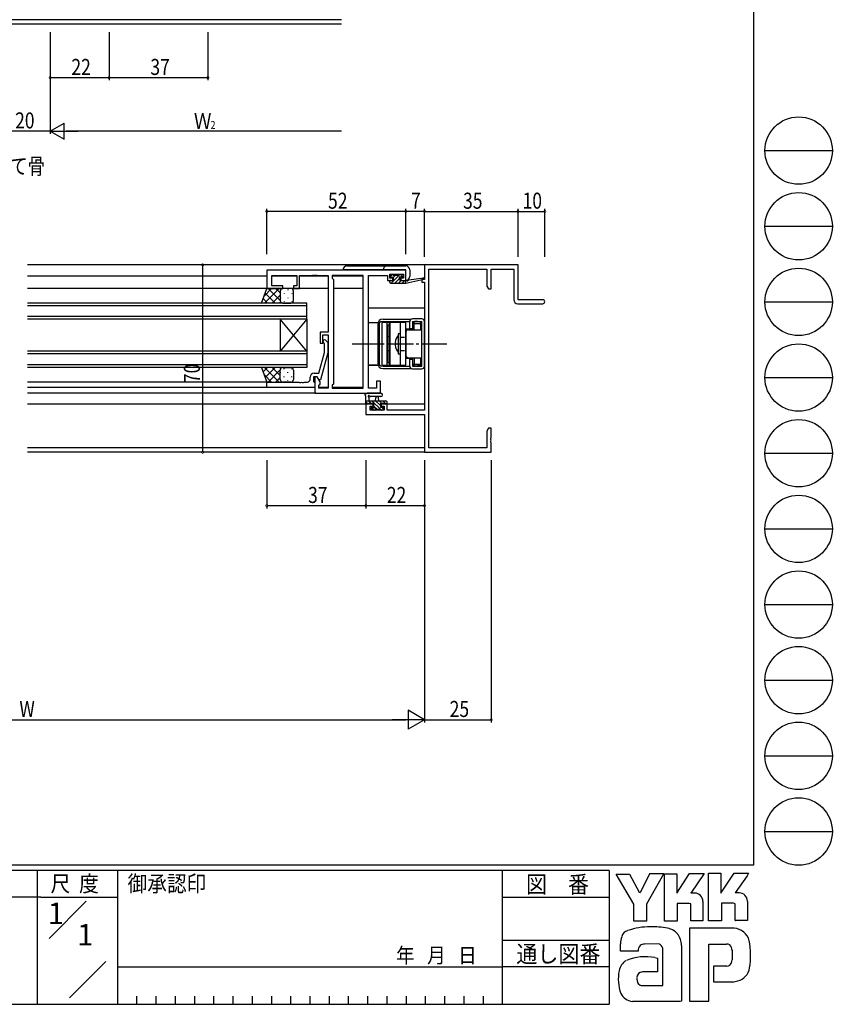
# Model space of a CAD drawing. Extents: x 0 to 1133, y 0 to 806.
# Drawn here: x 829 to 1133, y 0 to 368 of the extents above; entities that cross this region are included whole.
import ezdxf
from ezdxf.enums import TextEntityAlignment as Align

# ---------------------------------------------------------------- set-up
doc = ezdxf.new("R2010")
doc.units = 0
doc.linetypes.add('YCENTER_1', pattern=[13, 10, -1, 1, -1])
doc.linetypes.add('YHIDDEN_1', pattern=[4, 3, -1])
for name, color, linetype in [('USER1', 3, 'CONTINUOUS'), ('YKK_11', 7, 'CONTINUOUS'), ('YKK_12', 2, 'CONTINUOUS'), ('YKK_13', 4, 'CONTINUOUS'), ('YKK_D', 6, 'CONTINUOUS'), ('YKK_ZWAK', 7, 'CONTINUOUS')]:
    doc.layers.add(name, color=color, linetype=linetype)
doc.styles.get("Standard").update_dxf_attribs({"font": 'ROMANS.SHX', "bigfont": 'EXTFONT.SHX'})
doc.styles.add('YKK_OSSTYLE1', font='romans.shx', dxfattribs={"width": 0.9, "bigfont": 'EXTFONT.SHX'})

# ---------------------------------------------------------------- blocks, each defined once
blk = doc.blocks.new('A201')
at = {"layer": 'YKK_ZWAK', "color": 254, "linetype": 'Continuous'}
for p, q in [((571, 410), (571, 35)), ((571, 35), (21, 35)), ((544, 34), (21, 34)), ((437, 34), (437, 9)), ((452, 34), (452, 9)), ((524, 34), (524, 9)), ((544, 34), (544, 9)), ((548.59, 27.71), (545.31, 33.35)), ((545.31, 33.35), (547.82, 33.35)), ((547.82, 33.35), (549.62, 29.99)), ((551.6, 33.43), (549.77, 29.88)), ((554.19, 33.43), (550.95, 27.7)), ((551.6, 33.43), (554.19, 33.43)), ((554.33, 24.55), (554.33, 33.41)), ((554.33, 33.41), (556.63, 33.41)), ((556.63, 29.77), (559.04, 33.45)), ((556.63, 33.41), (556.63, 29.77)), ((559.04, 33.45), (561.77, 33.45)), ((561.77, 33.45), (559.24, 29.78)), ((562.55, 24.63), (562.55, 33.49)), ((562.55, 33.49), (564.89, 33.49)), ((564.89, 29.78), (567.34, 33.49)), ((564.89, 33.49), (564.89, 29.78)), ((567.34, 33.49), (570.04, 33.49)), ((570.04, 33.49), (569.77, 33.02)), ((569.77, 33.02), (567.54, 29.84)), ((549.62, 29.99), (549.77, 29.88)), ((559.99, 29.78), (559.24, 29.78)), ((568.29, 29.84), (567.54, 29.84)), ((548.59, 24.53), (548.59, 27.71)), ((550.95, 27.7), (550.95, 24.53)), ((558.98, 27.87), (556.7, 27.87)), ((556.7, 27.87), (556.7, 24.55)), ((559.29, 27.75), (558.98, 27.87)), ((559.29, 24.61), (559.29, 27.75)), ((561.53, 28.24), (561.53, 24.61)), ((567.26, 27.89), (564.99, 27.89)), ((564.99, 27.89), (564.99, 24.63)), ((567.57, 27.77), (567.26, 27.89)), ((567.57, 24.65), (567.57, 27.77)), ((569.83, 28.24), (569.83, 24.65)), ((550.95, 24.53), (548.59, 24.53)), ((556.7, 24.55), (554.33, 24.55)), ((561.53, 24.61), (559.29, 24.61)), ((564.99, 24.63), (562.55, 24.63)), ((567.57, 24.68), (567.61, 24.65)), ((569.83, 24.65), (567.57, 24.65)), ((559.02, 23.22), (559.02, 9.57)), ((567.3, 23.22), (559.02, 23.22)), ((524, 21), (544, 21)), ((546.08, 18.95), (546.08, 20.33)), ((553.25, 20.28), (550.61, 20.23)), ((549.41, 18.95), (546.08, 18.95)), ((554.02, 12.52), (554.02, 19.47)), ((557.51, 20.01), (557.51, 9.59)), ((562.61, 9.57), (562.61, 20.24)), ((562.61, 20.24), (565.93, 20.24)), ((566.98, 19.17), (566.99, 17.29)), ((552.55, 17.73), (553.05, 17.62)), ((553.05, 17.62), (553.05, 15.05)), ((452, 16), (524, 16)), ((553.05, 15.05), (550.2, 15.05)), ((566.01, 16.15), (563.48, 16.15)), ((563.48, 16.15), (563.48, 13.2)), ((563.48, 13.2), (567.28, 13.2)), ((567.28, 13.2), (568.06, 13.37)), ((550, 12.52), (554.02, 12.52)), ((553.71, 12.52), (553.96, 12.52)), ((554.02, 12.52), (554.02, 12.52)), ((549.41, 9.53), (548.34, 9.53)), ((557.28, 9.55), (549.41, 9.53)), ((557.51, 9.59), (557.28, 9.55)), ((559.02, 9.57), (562.05, 9.57)), ((562.05, 9.57), (562.61, 9.57)), ((21, 9), (544, 9))]:
    blk.add_line(p, q, dxfattribs=at)
at = {"layer": 'YKK_ZWAK', "color": 8, "linetype": 'Continuous'}
for p, q in [((573.13, 168.56), (585.73, 168.56)), ((573.13, 154.42), (585.73, 154.42)), ((573.13, 140.28), (585.73, 140.28)), ((573.13, 126.14), (585.73, 126.14)), ((573.13, 112), (585.73, 112)), ((573.13, 97.86), (585.73, 97.86)), ((573.13, 83.72), (585.73, 83.72)), ((573.13, 69.58), (585.73, 69.58)), ((573.13, 55.44), (585.73, 55.44)), ((573.13, 41.3), (585.73, 41.3))]:
    blk.add_line(p, q, dxfattribs=at)
at = {"layer": 'YKK_ZWAK', "color": 131, "linetype": 'Continuous'}
for p, q in [((437.7, 29), (389, 29)), ((437.7, 29), (452, 29)), ((439.26, 21.33), (446.19, 28.25)), ((524, 29), (544, 29)), ((443.05, 10.18), (449.85, 16.98)), ((544, 16), (524, 16)), ((455.6, 10.5), (455.6, 9)), ((459.2, 10.5), (459.2, 9)), ((462.8, 10.5), (462.8, 9)), ((466.4, 10.5), (466.4, 9)), ((470, 10.5), (470, 9)), ((473.6, 10.5), (473.6, 9)), ((477.2, 10.5), (477.2, 9)), ((480.8, 10.5), (480.8, 9)), ((484.4, 10.5), (484.4, 9)), ((488, 10.5), (488, 9)), ((491.6, 10.5), (491.6, 9)), ((495.2, 10.5), (495.2, 9)), ((498.8, 10.5), (498.8, 9)), ((502.4, 10.5), (502.4, 9)), ((506, 10.5), (506, 9)), ((509.6, 10.5), (509.6, 9)), ((513.2, 10.5), (513.2, 9)), ((516.8, 10.5), (516.8, 9)), ((520.4, 10.5), (520.4, 9))]:
    blk.add_line(p, q, dxfattribs=at)
at = {"layer": 'YKK_ZWAK', "color": 8, "linetype": 'Continuous'}
for centre in [(579.43, 168.56), (579.43, 154.42), (579.43, 140.28), (579.43, 126.14), (579.43, 112), (579.43, 97.86), (579.43, 83.72), (579.43, 69.58), (579.43, 55.44), (579.43, 41.3)]:
    blk.add_circle(centre, 6.3, dxfattribs=at)
at = {"layer": 'YKK_ZWAK', "color": 254, "linetype": 'Continuous'}
for centre, radius, start, end in [((559.99, 28.24), 1.54, 0.0017, 89.996), ((568.29, 28.29), 1.54, 0.0017, 89.996), ((548, 21.1), 1.75, 109.0213, 161.5126), ((551.66, 10.86), 12.63, 89.8916, 109.3085), ((552.03, 8.67), 14.82, 78.7801, 91.4694), ((554.38, 20.07), 3.18, 40.6642, 80.3169), ((554.22, 20.08), 3.29, 358.7806, 38.7656), ((567.19, 20.11), 3.1, 14.4457, 87.0875), ((549.69, 20.31), 3.6, 158.4108, 179.7178), ((552.9, 19.18), 1.16, 14.7552, 72.4499), ((566.05, 19.37), 0.878, 16.4312, 96.9166), ((555.55, 18.15), 14.9, 350.9903, 10.6762), ((550.91, 18.99), 1.51, 138.4638, 181.7136), ((550.51, 19.02), 1.21, 85.5055, 126.7804), ((564.38, 18.85), 2.62, 4.9342, 17.0355), ((548.59, 14.77), 2.79, 121.8271, 169.0847), ((550.8, 8.39), 9.51, 79.381, 112.0583), ((566.01, 17.08), 0.933, 269.9547, 342.9014), ((564.36, 17.54), 2.64, 343.6902, 354.7536), ((553.61, 13.72), 7.92, 168.7637, 199.8008), ((550.21, 14.01), 1.03, 90.3395, 178.0364), ((567.24, 16.32), 3.07, 285.4429, 349.9045), ((550.84, 13.77), 1.69, 171.082, 216.7192), ((550.18, 13.6), 1.09, 230.9728, 260.7549), ((548.6, 12.25), 2.73, 207.3144, 263.5946)]:
    blk.add_arc(centre, radius, start, end, dxfattribs=at)
at = {"layer": 'YKK_ZWAK', "color": 131, "linetype": 'Continuous', "style": 'YKK_OSSTYLE1', "width": 0.9}
for s, height, p in [('尺  度', 3, (439.51, 30.04)), ('御承認印', 3, (453.91, 30.05)), ('図\u3000番', 3.2, (528.43, 29.81)), ('通し図番', 3.2, (526.63, 16.8)), ('年   月   日', 2.828, (504.13, 16.74))]:
    blk.add_text(s, height=height, dxfattribs=at).set_placement(p)

msp = doc.modelspace()

# ---------------------------------------------------------------- linework, layer by layer
at = {"layer": 'YKK_11', "color": 0, "linetype": 'ByBlock', "lineweight": -2}
for p, q in [((1015.89, 276.4), (980.89, 276.4)), ((980.89, 276.4), (980.89, 270.9)), ((1015.89, 263.4), (1015.89, 276.4)), ((982.52, 208.03), (982.52, 274.77)), ((982.52, 274.77), (1004.26, 274.77)), ((1004.26, 274.77), (1004.26, 268.49)), ((1005.89, 267.4), (1005.89, 274.77)), ((1005.89, 274.77), (1014.26, 274.77)), ((1014.26, 274.77), (1014.26, 263.4)), ((980.89, 270.9), (979.89, 270.9)), ((979.89, 270.9), (979.89, 269.9)), ((979.89, 269.9), (980.89, 269.9)), ((980.89, 269.9), (980.89, 222.13)), ((1004.26, 268.49), (1004.89, 267.4)), ((1004.89, 267.4), (1005.89, 267.4)), ((1015.76, 261.9), (1025.14, 261.9)), ((1025.14, 263.4), (1015.89, 263.4)), ((961.69, 224.4), (958.89, 224.4)), ((958.89, 224.4), (958.89, 220.5)), ((960.52, 222.13), (960.52, 223.6)), ((960.52, 223.6), (961.69, 223.6)), ((965.79, 222.13), (960.52, 222.13)), ((961.69, 223.6), (961.69, 224.4)), ((966.99, 224.4), (964.69, 224.4)), ((964.69, 224.4), (964.69, 223.6)), ((964.69, 223.6), (965.79, 223.6)), ((965.79, 223.6), (965.79, 222.13)), ((966.99, 222.13), (966.99, 224.4)), ((980.89, 222.13), (966.99, 222.13)), ((958.89, 220.5), (980.89, 220.5)), ((980.89, 220.5), (980.89, 206.4)), ((1004.89, 215.4), (1004.26, 214.31)), ((1004.26, 214.31), (1004.26, 208.03)), ((1005.89, 215.4), (1004.89, 215.4)), ((1005.89, 211.86), (1005.89, 215.4)), ((1005.77, 211.67), (1005.89, 211.86)), ((1005.77, 211.13), (1005.77, 211.67)), ((1005.89, 210.94), (1005.77, 211.13)), ((1005.77, 210.67), (1005.89, 210.86)), ((1005.77, 210.13), (1005.77, 210.67)), ((1005.89, 209.94), (1005.77, 210.13)), ((1005.89, 210.86), (1005.89, 210.94)), ((1005.89, 206.4), (1005.89, 209.94)), ((980.89, 206.4), (1005.89, 206.4)), ((1004.26, 208.03), (982.52, 208.03))]:
    msp.add_line(p, q, dxfattribs=at)
at = {"layer": 'YKK_11', "color": 0, "linetype": 'ByBlock', "ltscale": 0.5}
for p, q in [((921.89, 274.4), (921.89, 267.6)), ((973.89, 274.4), (921.89, 274.4)), ((923.82, 272.47), (933.09, 272.47)), ((923.82, 268.6), (923.82, 272.47)), ((933.09, 272.47), (933.09, 268.6)), ((934.09, 267.6), (934.09, 272.47)), ((934.09, 272.47), (938.93, 272.47)), ((938.93, 272.47), (939.12, 272.59)), ((939.12, 272.59), (939.67, 272.59)), ((939.67, 272.59), (939.85, 272.47)), ((939.85, 272.47), (939.93, 272.47)), ((939.93, 272.47), (940.12, 272.59)), ((940.12, 272.59), (940.67, 272.59)), ((940.67, 272.59), (940.85, 272.47)), ((940.85, 272.47), (944.89, 272.47)), ((944.89, 272.47), (944.89, 251.3)), ((957.96, 272.47), (946.39, 272.47)), ((946.39, 272.47), (946.39, 271.4)), ((957.96, 230.33), (957.96, 272.47)), ((957.96, 230.33), (957.96, 272.47)), ((959.89, 230.33), (959.89, 272.47)), ((959.89, 272.47), (967.09, 272.47)), ((967.09, 272.47), (967.09, 271.67)), ((967.89, 271.4), (967.89, 272.9)), ((967.89, 272.9), (973.09, 272.9)), ((973.09, 272.9), (973.09, 271.4)), ((973.89, 270.6), (973.89, 274.4)), ((946.39, 271.4), (946.82, 270.97)), ((946.82, 270.97), (946.82, 231.83)), ((967.09, 271.67), (967.09, 270.6)), ((967.09, 270.6), (968.99, 270.6)), ((968.99, 271.4), (967.89, 271.4)), ((968.99, 270.6), (968.99, 271.4)), ((973.09, 271.4), (971.99, 271.4)), ((971.99, 271.4), (971.99, 270.6)), ((971.99, 270.6), (973.89, 270.6)), ((921.89, 267.6), (927.89, 267.6)), ((927.89, 268.6), (923.82, 268.6)), ((927.89, 267.6), (927.89, 268.6)), ((933.09, 268.6), (931.89, 268.6)), ((931.89, 268.6), (931.89, 267.6)), ((931.89, 267.6), (934.09, 267.6)), ((944.89, 251.3), (941.89, 251.3)), ((941.89, 251.3), (941.89, 247.1)), ((942.89, 250.3), (944.89, 250.3)), ((942.89, 247.1), (942.89, 250.3)), ((944.89, 250.3), (944.89, 230.33)), ((941.89, 247.1), (942.89, 247.1)), ((943.49, 246.95), (943.07, 247.38)), ((943.49, 243.66), (943.49, 246.95)), ((943.92, 248.22), (944.69, 247.45)), ((944.69, 247.45), (944.69, 243.5)), ((941.41, 235.9), (943.49, 243.66)), ((944.69, 243.5), (941.98, 233.4)), ((939.59, 235.9), (941.41, 235.9)), ((921.89, 232.6), (933.93, 232.6)), ((921.89, 230.6), (921.89, 232.6)), ((933.93, 232.6), (934.12, 232.48)), ((934.12, 232.48), (934.67, 232.48)), ((934.67, 232.48), (934.85, 232.6)), ((934.85, 232.6), (934.93, 232.6)), ((934.93, 232.6), (935.12, 232.48)), ((935.12, 232.48), (935.67, 232.48)), ((935.67, 232.48), (935.85, 232.6)), ((935.85, 232.6), (937.09, 232.6)), ((938.09, 233.6), (938.09, 234.4)), ((940.69, 234.6), (939.39, 234.6)), ((939.39, 234.6), (939.39, 232.8)), ((939.39, 232.8), (939.59, 232.6)), ((939.59, 232.6), (939.89, 232.3)), ((939.89, 234.6), (939.89, 228.4)), ((940.69, 234.6), (939.89, 234.6)), ((939.89, 232.3), (939.89, 230.6)), ((941.82, 232.64), (940.69, 234.6)), ((941.38, 233.4), (940.69, 234.6)), ((941.98, 233.4), (941.38, 233.4)), ((941.82, 231.83), (941.82, 232.64)), ((964.39, 232.9), (962.89, 232.9)), ((962.89, 232.9), (962.89, 230.33)), ((964.39, 228.4), (964.39, 232.9)), ((939.89, 230.6), (921.89, 230.6)), ((939.89, 228.4), (964.39, 228.4)), ((941.39, 231.4), (941.82, 231.83)), ((941.39, 230.33), (941.39, 231.4)), ((944.89, 230.33), (941.39, 230.33)), ((946.82, 231.83), (946.39, 231.4)), ((946.39, 231.4), (946.39, 230.33)), ((946.39, 230.33), (957.96, 230.33)), ((962.89, 230.33), (959.89, 230.33))]:
    msp.add_line(p, q, dxfattribs=at)
at = {"layer": 'YKK_11', "color": 0, "linetype": 'ByBlock', "lineweight": -2}
for centre, radius, start, end in [((1015.76, 263.4), 1.5, 180, 270), ((1025.14, 262.65), 0.75, 270, 90)]:
    msp.add_arc(centre, radius, start, end, dxfattribs=at)
at = {"layer": 'YKK_11', "color": 0, "linetype": 'ByBlock', "ltscale": 0.5}
for centre, radius, start, end in [((943.49, 247.8), 0.6, 45, 225), ((939.59, 234.4), 1.5, 90, 180), ((937.09, 233.6), 1, 270, 360)]:
    msp.add_arc(centre, radius, start, end, dxfattribs=at)
at = {"layer": 'YKK_12'}
for p, q in [((949.89, 368.03), (711.89, 368.03)), ((949.89, 366.4), (711.89, 366.4)), ((981.19, 276.4), (832.39, 276.4)), ((921.89, 272.2), (832.39, 272.2)), ((933.09, 272.2), (923.82, 272.2)), ((944.89, 272.2), (934.09, 272.2)), ((957.96, 272.2), (946.39, 272.2)), ((944.89, 267.6), (832.39, 267.6)), ((957.96, 267.6), (946.82, 267.6)), ((936.89, 262.1), (832.39, 262.1)), ((936.89, 256.1), (936.89, 262.1)), ((936.89, 261.1), (832.39, 261.1)), ((980.89, 260.2), (959.89, 260.2)), ((936.89, 257.1), (832.39, 257.1)), ((936.89, 256.1), (832.39, 256.1)), ((936.89, 256.1), (926.89, 244.1)), ((936.89, 244.1), (926.89, 256.1)), ((926.89, 256.1), (926.89, 244.1)), ((936.89, 256.1), (936.89, 244.1)), ((936.89, 244.1), (832.39, 244.1)), ((936.89, 243.1), (832.39, 243.1)), ((936.89, 244.1), (936.89, 238.1)), ((936.89, 239.1), (832.39, 239.1)), ((936.89, 238.1), (832.39, 238.1)), ((922.39, 232.6), (832.39, 232.6)), ((939.89, 230.6), (832.39, 230.6)), ((940.19, 228.4), (832.39, 228.4)), ((944.89, 230.6), (941.39, 230.6)), ((957.96, 230.6), (946.39, 230.6)), ((961.99, 224.4), (832.39, 224.4)), ((980.89, 224.4), (964.39, 224.4)), ((980.89, 208.03), (832.39, 208.03)), ((981.19, 206.4), (832.39, 206.4))]:
    msp.add_line(p, q, dxfattribs=at)
at = {"layer": 'YKK_13'}
for p, q in [((973.89, 274.52), (950.39, 274.52)), ((951.89, 276.02), (973.89, 276.02)), ((968.19, 272.04), (968.95, 272.8)), ((968.19, 272), (968.19, 272.5)), ((968.45, 269.6), (971.65, 272.8)), ((968.49, 272.8), (968.99, 272.8)), ((969.19, 272.6), (971.19, 272.6)), ((969.2, 271.7), (970.1, 272.6)), ((971.39, 272.8), (971.99, 272.8)), ((972.2, 272.71), (972.7, 272.21)), ((973.89, 270.62), (973.89, 274.52)), ((975.39, 274.52), (975.39, 272.12)), ((967.89, 269.9), (967.89, 270.3)), ((967.91, 270.41), (968.08, 270.58)), ((968.19, 270.6), (969.29, 270.6)), ((968.19, 269.6), (973.89, 269.6)), ((969.29, 271.7), (968.49, 271.7)), ((969.29, 270.6), (969.29, 271.7)), ((969.8, 269.6), (971.62, 271.43)), ((971.14, 269.6), (972.14, 270.6)), ((971.69, 271.24), (971.69, 270.6)), ((971.69, 270.6), (973.89, 270.6)), ((971.96, 271.77), (972.56, 272.36)), ((972.49, 271.7), (972.15, 271.7)), ((972.49, 269.6), (973.49, 270.6)), ((973.84, 269.6), (973.89, 269.65)), ((973.89, 269.6), (980.65, 271.01)), ((973.89, 270.6), (973.98, 270.61)), ((973.89, 269.6), (973.89, 270.6)), ((975, 270.77), (980.55, 271.6)), ((919.89, 262.1), (921.89, 267.6)), ((923.69, 267.6), (920.86, 264.77)), ((926.52, 267.6), (921.02, 262.1)), ((925.04, 262.1), (921.26, 265.88)), ((921.89, 267.6), (927.89, 267.6)), ((926.89, 263.08), (922.37, 267.6)), ((926.89, 265.14), (923.85, 262.1)), ((926.89, 265.91), (925.2, 267.6)), ((926.89, 266.6), (926.89, 263.1)), ((926.89, 266.6), (926.89, 263.1)), ((926.98, 267.01), (926.98, 266.98)), ((930.89, 267.6), (927.89, 267.6)), ((928.4, 265.77), (928.4, 265.57)), ((929.81, 267.18), (929.81, 266.98)), ((931.23, 265.77), (931.23, 265.57)), ((931.89, 263.1), (931.89, 266.6)), ((927.89, 262.1), (919.89, 262.1)), ((922.21, 262.1), (920.51, 263.8)), ((927.09, 262.51), (926.68, 262.1)), ((926.98, 264.15), (926.98, 263.95)), ((927.87, 262.1), (927.87, 262.1)), ((927.89, 262.1), (930.89, 262.1)), ((928.4, 262.74), (928.4, 262.54)), ((929.81, 264.15), (929.81, 263.95)), ((931.23, 262.74), (931.23, 262.54)), ((959.89, 238.9), (959.89, 254.9)), ((959.89, 254.9), (963.89, 254.9)), ((963.39, 254.15), (963.39, 239.65)), ((963.89, 254.9), (963.89, 238.9)), ((964.89, 254.9), (964.89, 238.9)), ((968.09, 254.9), (964.89, 254.9)), ((965.39, 256.15), (975.96, 256.15)), ((965.39, 255.3), (975.4, 255.3)), ((966.89, 238.9), (966.89, 254.9)), ((967.69, 254.9), (967.69, 238.9)), ((973.89, 254.9), (967.69, 254.9)), ((968.09, 238.9), (968.09, 254.9)), ((971.89, 238.9), (971.89, 254.9)), ((973.89, 238.9), (973.89, 254.9)), ((975.39, 252.65), (975.39, 255.25)), ((979.89, 256.25), (976.39, 256.25)), ((976.39, 255.25), (979.89, 255.25)), ((976.39, 255.25), (976.39, 252.65)), ((976.59, 252.4), (976.59, 254.35)), ((977.09, 254.55), (976.8, 254.84)), ((977.09, 252.15), (977.09, 254.55)), ((977.09, 254.55), (979.39, 254.55)), ((977.29, 255.25), (977.29, 255.05)), ((978.29, 255.25), (977.29, 255.25)), ((978.29, 255.25), (978.29, 255.15)), ((979.09, 255.15), (978.29, 255.15)), ((979.09, 255.05), (979.09, 255.15)), ((979.19, 255.05), (979.09, 255.05)), ((979.39, 254.55), (979.69, 254.84)), ((979.39, 254.55), (979.39, 252.15)), ((979.89, 238.55), (979.89, 255.25)), ((979.89, 239.45), (979.89, 254.35)), ((980.89, 238.55), (980.89, 255.25)), ((966.89, 253.9), (966.89, 239.9)), ((967.69, 253.9), (966.89, 253.9)), ((967.69, 239.9), (967.69, 253.9)), ((971.09, 250.65), (971.09, 243.15)), ((971.9, 250.65), (971.09, 250.65)), ((971.89, 249.4), (971.89, 250.65)), ((976.59, 252.4), (973.89, 252.4)), ((973.89, 251.15), (973.89, 242.65)), ((974.89, 252.15), (979.89, 252.15)), ((975.39, 252.65), (976.39, 252.65)), ((975.39, 252.4), (975.64, 252.15)), ((975.39, 252.4), (975.39, 252.15)), ((976.59, 252.4), (976.84, 252.15)), ((963.39, 246.9), (964.89, 246.9)), ((969.89, 247.45), (970.19, 247.15)), ((969.89, 246.35), (970.19, 246.65)), ((970.19, 246.65), (970.19, 247.15)), ((971.09, 243.15), (971.9, 243.15)), ((971.89, 243.15), (971.89, 244.4)), ((966.89, 239.9), (967.69, 239.9)), ((976.59, 241.4), (973.89, 241.4)), ((974.89, 241.65), (979.89, 241.65)), ((975.64, 241.65), (975.39, 241.4)), ((975.39, 241.65), (975.39, 241.4)), ((975.39, 238.55), (975.39, 241.15)), ((975.39, 241.15), (976.39, 241.15)), ((976.39, 241.15), (976.39, 238.55)), ((976.59, 241.4), (976.84, 241.65)), ((976.59, 239.45), (976.59, 241.4)), ((977.09, 239.25), (976.8, 238.96)), ((977.09, 241.65), (977.09, 239.25)), ((977.09, 239.25), (979.39, 239.25)), ((979.39, 241.65), (979.39, 239.25)), ((979.39, 239.25), (979.69, 238.96)), ((927.89, 238.1), (919.89, 238.1)), ((919.89, 238.1), (921.89, 232.6)), ((922.21, 238.1), (920.51, 236.4)), ((926.52, 232.6), (921.02, 238.1)), ((925.04, 238.1), (921.26, 234.32)), ((926.89, 237.12), (922.37, 232.6)), ((926.89, 235.06), (923.85, 238.1)), ((927.09, 237.69), (926.68, 238.1)), ((926.89, 233.6), (926.89, 237.1)), ((926.89, 233.6), (926.89, 237.1)), ((926.98, 236.05), (926.98, 236.25)), ((927.87, 238.1), (927.87, 238.1)), ((927.89, 238.1), (930.89, 238.1)), ((928.4, 237.46), (928.4, 237.66)), ((929.81, 236.05), (929.81, 236.25)), ((931.23, 237.46), (931.23, 237.66)), ((931.89, 237.1), (931.89, 233.6)), ((963.89, 238.9), (959.89, 238.9)), ((959.89, 238.9), (963.89, 238.9)), ((964.89, 238.9), (968.09, 238.9)), ((965.39, 238.5), (975.4, 238.5)), ((965.39, 237.65), (975.96, 237.65)), ((967.69, 238.9), (973.89, 238.9)), ((976.39, 238.55), (979.89, 238.55)), ((976.39, 237.55), (979.89, 237.55)), ((977.29, 238.55), (977.29, 238.75)), ((978.29, 238.55), (977.29, 238.55)), ((979.09, 238.65), (978.29, 238.65)), ((978.29, 238.55), (978.29, 238.65)), ((979.09, 238.75), (979.09, 238.65)), ((979.19, 238.75), (979.09, 238.75)), ((923.69, 232.6), (920.86, 235.43)), ((921.89, 232.6), (927.89, 232.6)), ((926.89, 234.29), (925.2, 232.6)), ((926.98, 233.19), (926.98, 233.22)), ((930.89, 232.6), (927.89, 232.6)), ((928.4, 234.43), (928.4, 234.63)), ((929.81, 233.02), (929.81, 233.22)), ((931.23, 234.43), (931.23, 234.63)), ((964.62, 228.4), (959.46, 228.4)), ((958.89, 224.7), (958.89, 227.38)), ((958.89, 225.6), (966.49, 225.6)), ((959.76, 224.4), (958.89, 225.27)), ((960.91, 224.6), (959.91, 225.6)), ((961.99, 224.6), (959.99, 224.6)), ((960.09, 226.78), (960.09, 225.6)), ((964.62, 227.2), (960.66, 227.2)), ((964.55, 222.3), (961.25, 225.6)), ((961.99, 223.66), (961.99, 224.6)), ((962.59, 225.6), (962.69, 226.74)), ((964.39, 223.81), (962.6, 225.6)), ((963.79, 225.6), (963.69, 226.74)), ((964.95, 224.6), (963.95, 225.6)), ((964.39, 224.6), (964.39, 223.2)), ((965.69, 224.6), (964.39, 224.6)), ((966.5, 224.4), (965.3, 225.6)), ((966.79, 225.3), (966.79, 224.7)), ((959.79, 224.4), (959.19, 224.4)), ((961.48, 222.19), (960.98, 222.69)), ((962.06, 222.1), (961.02, 223.14)), ((961.19, 223.2), (961.53, 223.2)), ((962.29, 222.1), (961.69, 222.1)), ((963.21, 222.3), (962.23, 223.28)), ((964.59, 222.3), (962.49, 222.3)), ((964.39, 223.2), (965.29, 223.2)), ((964.75, 222.1), (964.6, 222.26)), ((965.29, 222.1), (964.79, 222.1)), ((965.59, 222.61), (965, 223.2)), ((965.59, 222.9), (965.59, 222.4)), ((966.49, 224.4), (965.89, 224.4))]:
    msp.add_line(p, q, dxfattribs=at)
at = {"layer": 'YKK_13', "linetype": 'YCENTER_1'}
msp.add_line((953.81, 246.9), (989.3, 246.9), dxfattribs=at)
at = {"layer": 'YKK_13', "linetype": 'YHIDDEN_1', "ltscale": 0.5}
for p, q in [((967.69, 249.5), (966.89, 249.5)), ((971.89, 249.4), (973.89, 249.4)), ((967.69, 244.3), (966.89, 244.3)), ((971.89, 244.4), (973.89, 244.4))]:
    msp.add_line(p, q, dxfattribs=at)
at = {"layer": 'YKK_13'}
for centre, radius, start, end in [((951.89, 274.52), 1.5, 90, 180), ((966.89, 274.52), 1.5, 90, 180), ((968.49, 272.5), 0.3, 90, 180), ((968.99, 272.6), 0.2, 0, 90), ((971.39, 272.6), 0.2, 90, 180), ((971.99, 272.5), 0.3, 45, 90), ((973.89, 274.52), 1.5, 0, 90), ((968.19, 270.3), 0.3, 90, 180), ((968.19, 269.9), 0.3, 180, 270), ((968.49, 272), 0.3, 180, 270), ((971.69, 271.7), 0.25, 33.0557, 236.9443), ((971.39, 271.24), 0.3, 0, 56.9443), ((972.15, 272), 0.3, 213.0557, 270), ((972.49, 272), 0.3, 270, 45), ((973.89, 272.12), 1.5, 270, 0), ((974.02, 270.32), 0.3, 39.1975, 99.1975), ((974.49, 270.7), 0.3, 219.1975, 338.4494), ((975.05, 270.48), 0.3, 98.4494, 158.4494), ((980.59, 271.3), 0.3, 281.7498, 98.4494), ((927.89, 266.6), 1, 90.0001, 180.0001), ((927.89, 266.6), 1, 90.0001, 180.0001), ((930.89, 266.6), 1, 0.0001, 90.0001), ((927.89, 263.1), 1, 180.0001, 270.0001), ((927.89, 263.1), 1, 180.0001, 270.0001), ((930.89, 263.1), 1, 270.0001, 0.0001), ((965.39, 254.15), 2, 90, 180), ((965.39, 253.3), 2, 90, 180), ((976.39, 255.25), 1, 90, 180), ((977.29, 254.35), 0.7, 90, 180), ((979.19, 254.35), 0.7, 0, 90), ((979.89, 255.25), 1, 0, 90), ((974.89, 251.15), 1, 90, 180), ((974.47, 246.9), 4.61, 137.1544, 173.1807), ((974.47, 246.9), 4.61, 186.8193, 222.8456), ((965.39, 240.5), 2, 180, 270), ((965.39, 239.65), 2, 180, 270), ((974.89, 242.65), 1, 180, 270), ((977.29, 239.45), 0.7, 180, 270), ((979.19, 239.45), 0.7, 270, 0), ((927.89, 237.1), 1, 89.9999, 179.9999), ((927.89, 237.1), 1, 89.9999, 179.9999), ((930.89, 237.1), 1, 359.9999, 89.9999), ((976.39, 238.55), 1, 180, 270), ((979.89, 238.55), 1, 270, 0), ((927.89, 233.6), 1, 179.9999, 269.9999), ((927.89, 233.6), 1, 179.9999, 269.9999), ((930.89, 233.6), 1, 269.9999, 359.9999), ((959, 228.49), 0.3, 259.4712, 319.4712), ((959.46, 228.1), 0.3, 90, 139.4712), ((964.62, 227.8), 0.6, 270.0402, 90.0402), ((958.89, 227.9), 0.3, 79.4712, 240), ((958.59, 227.38), 0.3, 0, 60), ((959.19, 224.7), 0.3, 180, 270), ((960.09, 227.3), 0.3, 19.1898, 240), ((959.79, 224.6), 0.2, 270, 0), ((959.79, 226.78), 0.3, 0, 60), ((960.66, 227.5), 0.3, 199.1898, 270.0402), ((963.19, 226.7), 0.5, 5.0921, 174.9079), ((965.89, 224.6), 0.2, 180, 270), ((966.49, 225.3), 0.3, 0, 90), ((966.49, 224.7), 0.3, 270, 0), ((961.19, 222.9), 0.3, 90, 225), ((961.69, 222.4), 0.3, 225, 270), ((961.53, 222.9), 0.3, 33.0557, 90), ((961.99, 223.2), 0.25, 213.0557, 56.9443), ((962.29, 223.66), 0.3, 180, 236.9443), ((962.29, 222.3), 0.2, 270, 0), ((964.79, 222.3), 0.2, 180, 270), ((965.29, 222.9), 0.3, 0, 90), ((965.29, 222.4), 0.3, 270, 0)]:
    msp.add_arc(centre, radius, start, end, dxfattribs=at)
at = {"layer": 'YKK_D'}
for p, q in [((840.89, 363.4), (840.89, 345.4)), ((840.89, 363.4), (840.89, 325.4)), ((840.89, 363.4), (840.89, 325.4)), ((862.89, 363.4), (862.89, 345.4)), ((862.89, 363.4), (862.89, 345.4)), ((899.89, 363.4), (899.89, 345.4)), ((840.89, 346.4), (862.89, 346.4)), ((862.89, 346.4), (899.89, 346.4)), ((840.89, 326.4), (846.09, 329.4)), ((846.09, 323.4), (846.09, 329.4)), ((840.89, 326.4), (820.89, 326.4)), ((840.89, 326.4), (846.09, 323.4)), ((840.89, 326.4), (851.28, 326.4)), ((949.89, 326.4), (846.89, 326.4)), ((921.89, 280.4), (921.89, 297.4)), ((973.89, 296.4), (921.89, 296.4)), ((973.89, 280.4), (973.89, 297.4)), ((973.89, 280.4), (973.89, 297.4)), ((980.89, 296.4), (973.89, 296.4)), ((980.89, 280.4), (980.89, 297.4)), ((980.89, 279.4), (980.89, 297.4)), ((980.89, 296.4), (1015.89, 296.4)), ((1015.89, 279.4), (1015.89, 297.4)), ((1015.89, 279.4), (1015.89, 297.4)), ((1015.89, 296.4), (1025.89, 296.4)), ((1025.89, 279.4), (1025.89, 297.4)), ((917.89, 276.4), (896.89, 276.4)), ((897.89, 276.4), (897.89, 206.4)), ((917.89, 206.4), (896.89, 206.4)), ((921.89, 203.4), (921.89, 185.4)), ((958.89, 203.4), (958.89, 185.4)), ((958.89, 203.4), (958.89, 185.4)), ((980.89, 203.4), (980.89, 185.4)), ((980.89, 203.4), (980.89, 105.4)), ((980.89, 203.4), (980.89, 105.4)), ((1005.89, 203.4), (1005.89, 105.4)), ((958.89, 186.4), (921.89, 186.4)), ((980.89, 186.4), (958.89, 186.4)), ((687.89, 106.4), (973.89, 106.4)), ((980.89, 106.4), (1005.89, 106.4))]:
    msp.add_line(p, q, dxfattribs=at)
at = {"layer": 'YKK_D', "lineweight": -2}
for p, q in [((980.89, 106.4), (974.83, 109.9)), ((974.83, 109.9), (974.83, 102.9)), ((980.89, 106.4), (968.77, 106.4)), ((980.89, 106.4), (974.83, 102.9))]:
    msp.add_line(p, q, dxfattribs=at)
at = {"layer": 'YKK_D', "linetype": 'ByBlock', "const_width": 0.85}
for points in [[(841, 346.4, 1), (840.78, 346.4, 1)], [(863, 346.4, 1), (862.78, 346.4, 1)], [(862.78, 346.4, 1), (863, 346.4, 1)], [(899.78, 346.4, 1), (900, 346.4, 1)], [(922, 296.4, 1), (921.78, 296.4, 1)], [(974, 296.4, 1), (973.78, 296.4, 1)], [(973.78, 296.4, 1), (974, 296.4, 1)], [(980.78, 296.4, 1), (981, 296.4, 1)], [(981, 296.4, 1), (980.79, 296.4, 1)], [(1016, 296.4, 1), (1015.79, 296.4, 1)], [(1015.79, 296.4, 1), (1016, 296.4, 1)], [(1025.79, 296.4, 1), (1026, 296.4, 1)], [(897.89, 276.29, 1), (897.89, 276.51, 1)], [(897.89, 206.51, 1), (897.89, 206.29, 1)], [(922, 186.4, 1), (921.78, 186.4, 1)], [(958.78, 186.4, 1), (959, 186.4, 1)], [(959, 186.4, 1), (958.78, 186.4, 1)], [(980.78, 186.4, 1), (981, 186.4, 1)], [(1005.79, 106.4, 1), (1006, 106.4, 1)]]:
    msp.add_lwpolyline(points, format="xyb", close=True, dxfattribs=at)

# ---------------------------------------------------------------- block references
at = {"layer": 'YKK_ZWAK', "xscale": 1.9999999992, "yscale": 1.9999999992, "zscale": 1.9999999992}
msp.add_blockref('A201', (-38, -18), dxfattribs=at)

# ---------------------------------------------------------------- texts
at = {"layer": 'USER1', "width": 0.8}
msp.add_text('たて骨', height=6, dxfattribs=at).set_placement((819.32, 310.32))
at = {"layer": 'USER1', "color": 3}
msp.add_text('1', height=8, dxfattribs=at).set_placement((840, 30))
msp.add_text('1', height=8, dxfattribs=at).set_placement((854, 26), align=Align.MIDDLE_CENTER)
at = {"layer": 'YKK_D', "width": 0.8}
for s, p in [('22', (848.8, 347.4)), ('37', (878.35, 347.4)), ('20', (827.75, 327.4)), ('52', (944.81, 297.4)), ('7', (975.84, 297.4)), ('35', (995.32, 297.4)), ('10', (1017.59, 297.4)), ('37', (937.35, 187.4)), ('22', (966.8, 187.4)), ('W', (829.36, 107.4)), ('25', (990.31, 107.4))]:
    msp.add_text(s, height=6, dxfattribs=at).set_placement(p)
for s, height, rotation, p in [('Ｗ', 6, 359.9999, (894.64, 327.2)), ('2', 3, 359.9999, (900.88, 327.2)), ('70', 6, 90, (896.89, 232.21))]:
    msp.add_text(s, height=height, rotation=rotation, dxfattribs=at).set_placement(p)

doc.saveas('drawing.dxf')
